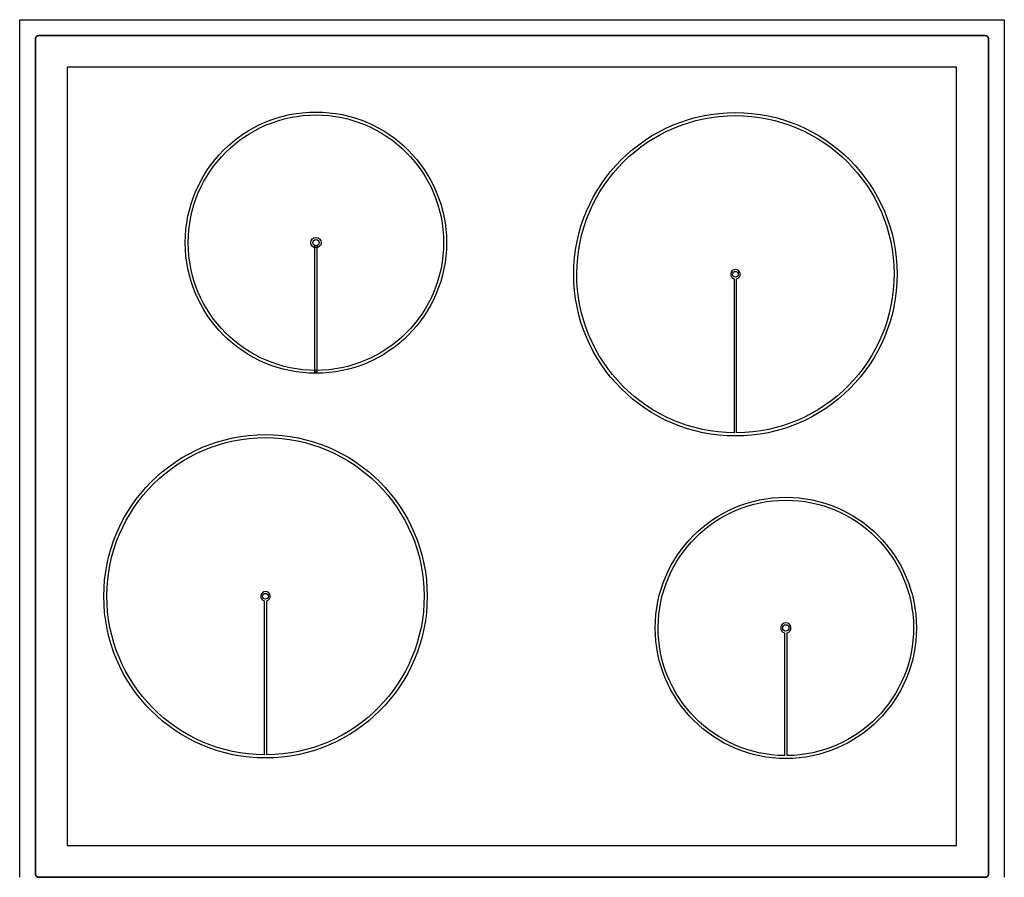
# Model space of a CAD drawing. Units: millimetres. Extents: x -367 to 2292, y -105 to 1438.
# Drawn here: x 116 to 736, y 898 to 1438 of the extents above; entities that cross this region are included whole.
import ezdxf

# ---------------------------------------------------------------- set-up
doc = ezdxf.new("R2010")
doc.units = ezdxf.units.MM
doc.header["$LTSCALE"] = 165
doc.linetypes.add('AI-LINETYPE-3', pattern=[8.466667, 4.233333, -4.233333])
doc.layers.add('FISHER_AND_PAYKEL', color=7, linetype='Continuous', true_color=0x000000)

msp = doc.modelspace()

# ---------------------------------------------------------------- linework, layer by layer
at = {"layer": 'FISHER_AND_PAYKEL', "color": 250, "linetype": 'AI-LINETYPE-3', "true_color": 0x333333}
for p, q in [((126.48, 900.23), (126.48, 1426.23)), ((128.48, 1428.23), (724.48, 1428.23)), ((726.48, 1426.23), (726.48, 900.23)), ((724.48, 898.23), (128.48, 898.23))]:
    msp.add_line(p, q, dxfattribs=at)
at = {"layer": 'FISHER_AND_PAYKEL', "linetype": 'Continuous'}
for p, q in [((126.48, 1426.23), (126.48, 900.23)), ((724.48, 1428.23), (128.48, 1428.23)), ((726.48, 900.23), (726.48, 1426.23)), ((128.48, 898.23), (724.48, 898.23))]:
    msp.add_line(p, q, dxfattribs=at)
at = {"layer": 'FISHER_AND_PAYKEL'}
for p, q in [((566.4, 1275.02), (566.4, 1178.06)), ((567.94, 1178.06), (567.94, 1275.02)), ((270.5, 1072.25), (270.5, 975.29)), ((272.03, 975.29), (272.03, 1072.25)), ((598.09, 1052.11), (598.09, 974.86)), ((599.76, 974.86), (599.76, 1052.11))]:
    msp.add_line(p, q, dxfattribs=at)
at = {"layer": 'FISHER_AND_PAYKEL', "color": 1, "true_color": 0xff0000}
msp.add_lwpolyline([(116.48, 898.23), (116.48, 1438.23), (736.48, 1438.23), (736.48, 898.23)], dxfattribs=at)
at = {"layer": 'FISHER_AND_PAYKEL', "color": 3, "true_color": 0x00ff00}
msp.add_lwpolyline([(146.48, 918.23), (706.48, 918.23), (706.48, 1408.23), (146.48, 1408.23)], close=True, dxfattribs=at)
at = {"layer": 'FISHER_AND_PAYKEL'}
msp.add_lwpolyline([(302.18, 1216.5), (303.85, 1216.5), (303.85, 1295.75), (302.18, 1295.75)], close=True, dxfattribs=at)
for centre, radius in [((303.02, 1297.84), 82.26), ((303.02, 1297.84), 80.41), ((567.17, 1277.94), 101.82), ((303.02, 1297.84), 3.27), ((303.02, 1297.84), 1.98), ((567.17, 1277.94), 1.83), ((271.27, 1075.17), 101.82), ((598.92, 1055.27), 82.26), ((271.27, 1075.17), 1.82), ((598.92, 1055.27), 1.98)]:
    msp.add_circle(centre, radius, dxfattribs=at)
at = {"layer": 'FISHER_AND_PAYKEL', "color": 250, "linetype": 'AI-LINETYPE-3', "true_color": 0x333333, "extrusion": (0, 0, -1)}
for centre, start, end in [((-128.48, 1426.23), 359.99267, 90.00632), ((-724.48, 1426.23), 90.00597, 179.99504), ((-128.48, 900.23), 269.99368, 0.00733), ((-724.48, 900.23), 180.00496, 269.99403)]:
    msp.add_arc(centre, 2, start, end, dxfattribs=at)
at = {"layer": 'FISHER_AND_PAYKEL', "linetype": 'Continuous'}
for centre, start, end in [((128.48, 1426.23), 90, 180), ((724.48, 1426.23), 0, 90), ((128.48, 900.23), 180, 270), ((724.48, 900.23), 270, 0)]:
    msp.add_arc(centre, 2, start, end, dxfattribs=at)
at = {"layer": 'FISHER_AND_PAYKEL', "extrusion": (0, 0, -1)}
for centre, radius, start, end in [((-567.17, 1277.94), 99.89, 270.44147, 269.55853), ((-271.27, 1075.17), 99.89, 270.44147, 269.55891), ((-598.92, 1055.27), 80.41, 270.59407, 269.40691)]:
    msp.add_arc(centre, radius, start, end, dxfattribs=at)
at = {"layer": 'FISHER_AND_PAYKEL'}
for centre, radius, start, end in [((567.17, 1277.94), 3.02, 284.74361, 255.25639), ((271.27, 1075.17), 3.02, 284.73734, 255.24953), ((598.92, 1055.27), 3.27, 284.73961, 255.23547)]:
    msp.add_arc(centre, radius, start, end, dxfattribs=at)

doc.saveas('drawing.dxf')
